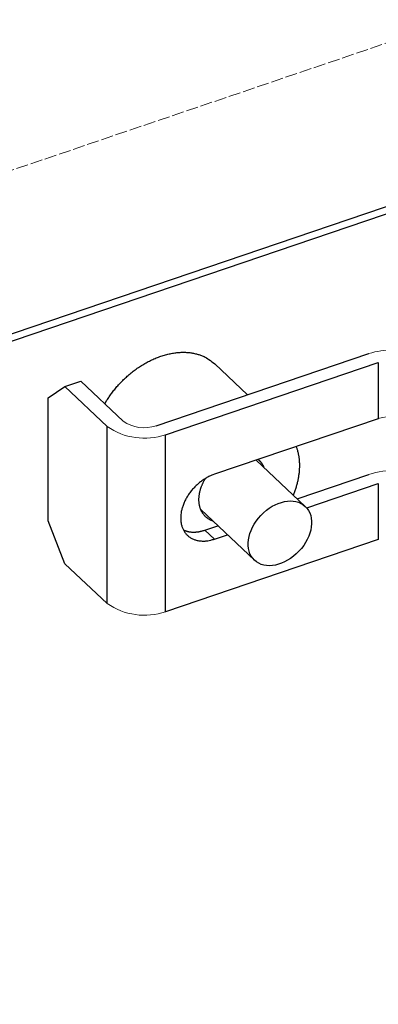
# Model space of a CAD drawing. Units: millimetres. Extents: x -2695 to 1721, y -2418 to 752.
# Drawn here: x -1828 to -1756, y 349 to 547 of the extents above; entities that cross this region are included whole.
import ezdxf

# ---------------------------------------------------------------- set-up
doc = ezdxf.new("R2010")
doc.units = ezdxf.units.MM
doc.header["$MEASUREMENT"] = 0
doc.linetypes.add('ACAD_ISO02W100', pattern=[15, 12, -3])
doc.layers.add('COTA', color=1, linetype='Continuous', lineweight=5)
doc.layers.add('DIBUJO', color=3, linetype='Continuous')

msp = doc.modelspace()

# ---------------------------------------------------------------- linework, layer by layer
at = {"layer": 'COTA', "color": 221, "linetype": 'ACAD_ISO02W100', "ltscale": 0.2}
msp.add_line((-2368.37, 333.53), (-1740.6, 546.6), dxfattribs=at)
at = {"layer": 'DIBUJO', "color": 221, "linetype": 'Continuous'}
for p, q in [((-1741.6, 513.44), (-2055.49, 406.9)), ((-1740.46, 512.36), (-2054.34, 405.82))]:
    msp.add_line(p, q, dxfattribs=at)
at = {"layer": 'DIBUJO', "color": 237, "linetype": 'Continuous'}
for p, q in [((-1800.62, 465.15), (-1757.97, 479.63)), ((-1798.71, 463.35), (-1756.06, 477.83)), ((-1756.06, 477.83), (-1756.06, 466.57)), ((-1818.89, 472.99), (-1815.71, 474.07)), ((-1815.71, 474.07), (-1807.25, 466.08)), ((-1822.27, 470.76), (-1818.89, 472.99)), ((-1818.89, 472.99), (-1810.43, 465)), ((-1822.27, 446.07), (-1822.27, 470.76)), ((-1756.06, 466.57), (-1788.92, 455.42)), ((-1810.43, 429.49), (-1810.43, 465)), ((-1798.71, 427.83), (-1798.71, 463.35)), ((-1772.31, 450.5), (-1757.97, 455.36)), ((-1770.42, 448.69), (-1756.06, 453.56)), ((-1756.06, 453.56), (-1756.06, 442.31)), ((-1818.89, 437.47), (-1822.27, 446.07)), ((-1790.83, 444.21), (-1788.23, 445.09)), ((-1790.83, 444.21), (-1788.92, 442.41)), ((-1788.92, 442.41), (-1786.32, 443.29)), ((-1756.06, 442.31), (-1798.71, 427.83)), ((-1810.43, 429.49), (-1818.89, 437.47))]:
    msp.add_line(p, q, dxfattribs=at)
at = {"layer": 'DIBUJO', "color": 253, "linetype": 'Continuous'}
msp.add_line((-1788.85, 477.56), (-1782.28, 471.37), dxfattribs=at)
at = {"layer": 'DIBUJO', "color": 30, "linetype": 'Continuous'}
for p, q in [((-1780.55, 458.26), (-1770.7, 448.98)), ((-1780.89, 438.17), (-1791.66, 448.33))]:
    msp.add_line(p, q, dxfattribs=at)
at = {"layer": 'DIBUJO', "color": 253, "linetype": 'Continuous'}
for points in [[(-1810.9, 469.53), (-1810.47, 470.25, -0.011292), (-1810, 470.98, -0.010264), (-1809.48, 471.71, -0.009924), (-1808.92, 472.44, -0.010461), (-1808.31, 473.17, -0.010682), (-1807.65, 473.88, -0.010866), (-1806.95, 474.58, -0.011014), (-1806.2, 475.26, -0.011346), (-1805.42, 475.91, -0.0116), (-1804.6, 476.53, -0.011966), (-1803.74, 477.11, -0.012295), (-1802.86, 477.64, -0.012728), (-1801.96, 478.13, -0.013164), (-1801.04, 478.56, -0.013685), (-1800.11, 478.94, -0.014196), (-1799.18, 479.25, -0.014703), (-1798.25, 479.5, -0.015418), (-1797.34, 479.69, -0.016266), (-1796.43, 479.81, -0.016653), (-1795.56, 479.88, -0.016405), (-1794.71, 479.88, -0.018312), (-1793.88, 479.81, -0.02179), (-1793.09, 479.68, -0.018279), (-1792.36, 479.51, -0.008824), (-1791.72, 479.34, -0.024447), (-1791, 479.02, -0.042718), (-1790.03, 478.42, -0.023161), (-1788.85, 477.56, -0.013092)], [(-1773.09, 451.23), (-1772.94, 451.6, 0.005291), (-1772.8, 451.97, 0.005404), (-1772.67, 452.33, 0.005482), (-1772.54, 452.7, 0.005534), (-1772.43, 453.07, 0.005606), (-1772.33, 453.44, 0.005671), (-1772.24, 453.8, 0.005747), (-1772.15, 454.16, 0.005812), (-1772.08, 454.52, 0.005892), (-1772.01, 454.88, 0.005959), (-1771.96, 455.23, 0.006041), (-1771.91, 455.58, 0.006104), (-1771.87, 455.93, 0.006192), (-1771.85, 456.27, 0.006266), (-1771.83, 456.61, 0.006338), (-1771.82, 456.94, 0.006367), (-1771.81, 457.27, 0.006497), (-1771.82, 457.59, 0.006671), (-1771.84, 457.91, 0.006592), (-1771.86, 458.22, 0.006255), (-1771.89, 458.52, 0.006891), (-1771.93, 458.83, 0.008161), (-1771.98, 459.13, 0.00644), (-1772.03, 459.41, 0.002579), (-1772.08, 459.66, 0.008849), (-1772.16, 459.96, 0.015404), (-1772.3, 460.42, 0.007922), (-1772.49, 461, 0.00435)], [(-1780.16, 458.39), (-1780.13, 458.37, -0.002499), (-1780.1, 458.34, -0.002529), (-1780.07, 458.32, -0.002536), (-1780.04, 458.29, -0.002516), (-1780.01, 458.26, -0.002506), (-1779.98, 458.24, -0.002498), (-1779.95, 458.21, -0.002492), (-1779.92, 458.18, -0.00248), (-1779.9, 458.15, -0.002472), (-1779.87, 458.13, -0.00246), (-1779.84, 458.1, -0.002452), (-1779.82, 458.07, -0.00244), (-1779.79, 458.04, -0.002432), (-1779.77, 458.02, -0.002419), (-1779.74, 457.99, -0.00241), (-1779.72, 457.96, -0.002397), (-1779.69, 457.93, -0.002387), (-1779.67, 457.9, -0.002374), (-1779.64, 457.87, -0.002364), (-1779.62, 457.84, -0.002352), (-1779.6, 457.81, -0.00234), (-1779.57, 457.78, -0.00232), (-1779.55, 457.75, -0.002322), (-1779.53, 457.72, -0.00232), (-1779.51, 457.69, -0.00231), (-1779.49, 457.66, -0.002323), (-1779.46, 457.63, -0.002329), (-1779.44, 457.6, -0.002333), (-1779.42, 457.57, -0.002334), (-1779.4, 457.54, -0.002341), (-1779.38, 457.51, -0.002343), (-1779.36, 457.47, -0.002346), (-1779.34, 457.44, -0.002349), (-1779.32, 457.41, -0.002359), (-1779.3, 457.37, -0.002353), (-1779.28, 457.34, -0.002342), (-1779.26, 457.31, -0.002364), (-1779.24, 457.27, -0.002419), (-1779.22, 457.24, -0.002345), (-1779.2, 457.2, -0.002186), (-1779.18, 457.17, -0.002424), (-1779.16, 457.13, -0.002909), (-1779.15, 457.09, -0.002184), (-1779.13, 457.06, -0.000704), (-1779.11, 457.02, -0.003123), (-1779.09, 456.98, -0.005372), (-1779.06, 456.91, -0.002586), (-1779.03, 456.83, -0.001353)], [(-1789.21, 446.02), (-1789.39, 446.09, -0.011103), (-1789.57, 446.16, -0.011093), (-1789.74, 446.24, -0.011194), (-1789.91, 446.33, -0.011504), (-1790.07, 446.43, -0.011719), (-1790.23, 446.53, -0.011867), (-1790.39, 446.65, -0.01198), (-1790.53, 446.77, -0.012095), (-1790.68, 446.89, -0.012156), (-1790.81, 447.03, -0.012189), (-1790.94, 447.17, -0.012176), (-1791.07, 447.31, -0.012137), (-1791.18, 447.47, -0.012055), (-1791.29, 447.63, -0.011944), (-1791.39, 447.79, -0.0118), (-1791.49, 447.96, -0.011627), (-1791.58, 448.14, -0.011431), (-1791.66, 448.32, -0.011208), (-1791.73, 448.51, -0.010974), (-1791.79, 448.7, -0.010715), (-1791.85, 448.89, -0.010457), (-1791.9, 449.09, -0.010176), (-1791.94, 449.29, -0.009906), (-1791.97, 449.49, -0.009616), (-1792, 449.69, -0.009345), (-1792.01, 449.9, -0.009054), (-1792.03, 450.11, -0.00879), (-1792.03, 450.31, -0.008507), (-1792.02, 450.52, -0.008255), (-1792.01, 450.73, -0.007985), (-1792, 450.94, -0.007748), (-1791.97, 451.15, -0.00749), (-1791.94, 451.36, -0.007276), (-1791.91, 451.56, -0.007047), (-1791.87, 451.77, -0.006833), (-1791.82, 451.97, -0.006578), (-1791.77, 452.17, -0.006444), (-1791.71, 452.37, -0.006351), (-1791.65, 452.57, -0.006026), (-1791.59, 452.76, -0.005481), (-1791.52, 452.95, -0.005857), (-1791.44, 453.14, -0.006739), (-1791.36, 453.33, -0.005022), (-1791.28, 453.51, -0.001581), (-1791.21, 453.67, -0.006807), (-1791.11, 453.87, -0.011605), (-1790.95, 454.17, -0.005398), (-1790.72, 454.58, -0.002827)]]:
    msp.add_lwpolyline(points, format="xyb", dxfattribs=at)
at = {"layer": 'DIBUJO', "color": 237, "linetype": 'Continuous'}
for points in [[(-1788.92, 455.42), (-1789.25, 455.3, 0.010894), (-1789.57, 455.17, 0.010067), (-1789.9, 455.02, 0.009669), (-1790.24, 454.85, 0.009851), (-1790.58, 454.66, 0.009818), (-1790.91, 454.46, 0.009747), (-1791.25, 454.23, 0.00965), (-1791.58, 453.99, 0.009659), (-1791.91, 453.74, 0.009615), (-1792.23, 453.46, 0.009625), (-1792.55, 453.18, 0.009607), (-1792.86, 452.87, 0.009636), (-1793.15, 452.56, 0.009662), (-1793.44, 452.23, 0.009727), (-1793.71, 451.89, 0.009768), (-1793.96, 451.54, 0.009797), (-1794.21, 451.19, 0.009959), (-1794.43, 450.83, 0.010216), (-1794.64, 450.46, 0.010128), (-1794.83, 450.09, 0.009692), (-1794.99, 449.73, 0.010648), (-1795.15, 449.36, 0.012558), (-1795.28, 448.98, 0.010188), (-1795.39, 448.63, 0.004522), (-1795.48, 448.31, 0.013823), (-1795.56, 447.93, 0.024473), (-1795.63, 447.35, 0.013256), (-1795.69, 446.62, 0.007493)], [(-1795.69, 446.62), (-1795.68, 446.31, 0.013534), (-1795.66, 446, 0.013304), (-1795.62, 445.7, 0.013563), (-1795.56, 445.4, 0.014609), (-1795.48, 445.1, 0.015405), (-1795.39, 444.81, 0.016088), (-1795.28, 444.52, 0.016713), (-1795.15, 444.25, 0.017432), (-1795, 443.98, 0.017999), (-1794.83, 443.73, 0.018535), (-1794.64, 443.49, 0.018901), (-1794.43, 443.26, 0.019195), (-1794.21, 443.06, 0.019322), (-1793.96, 442.86, 0.019355), (-1793.71, 442.69, 0.019155), (-1793.44, 442.53, 0.018787), (-1793.15, 442.4, 0.0185), (-1792.86, 442.28, 0.018265), (-1792.55, 442.19, 0.017275), (-1792.23, 442.12, 0.015747), (-1791.91, 442.06, 0.016374), (-1791.58, 442.03, 0.018095), (-1791.24, 442.02, 0.013653), (-1790.91, 442.02, 0.005805), (-1790.62, 442.03, 0.017031), (-1790.24, 442.09, 0.026662), (-1789.67, 442.21, 0.0129), (-1788.92, 442.41, 0.006908)], [(-1795.14, 444.23), (-1795.01, 444.18, 0.007996), (-1794.88, 444.13, 0.007968), (-1794.75, 444.08, 0.007872), (-1794.61, 444.04, 0.007741), (-1794.48, 444, 0.007619), (-1794.34, 443.96, 0.007492), (-1794.2, 443.93, 0.007364), (-1794.06, 443.9, 0.007227), (-1793.91, 443.88, 0.007096), (-1793.77, 443.86, 0.006955), (-1793.62, 443.84, 0.00682), (-1793.48, 443.83, 0.006675), (-1793.33, 443.82, 0.006545), (-1793.18, 443.82, 0.006412), (-1793.04, 443.82, 0.006268), (-1792.89, 443.82, 0.006096), (-1792.74, 443.83, 0.006014), (-1792.59, 443.84, 0.00598), (-1792.44, 443.85, 0.005709), (-1792.29, 443.87, 0.00525), (-1792.14, 443.89, 0.005616), (-1791.99, 443.91, 0.006442), (-1791.84, 443.94, 0.004889), (-1791.7, 443.97, 0.001886), (-1791.57, 444, 0.006511), (-1791.41, 444.04, 0.010745), (-1791.16, 444.11, 0.005249), (-1790.83, 444.21, 0.002811)]]:
    msp.add_lwpolyline(points, format="xyb", dxfattribs=at)
at = {"layer": 'DIBUJO', "color": 237, "linetype": 'Continuous', "lineweight": 5}
for centre, radius, start, end in [((-1753.5, 465.47), 14.84, 88.2749, 107.4907), ((-1753.67, 459.58), 7.4, 55.0699, 108.8297), ((-1802.93, 475.77), 13.12, 235.1537, 288.7478), ((-1803.01, 472.17), 7.42, 235.1532, 288.7478), ((-1753.61, 443.16), 12.96, 59.1331, 109.6222), ((-1802.93, 440.26), 13.12, 235.1537, 288.7478)]:
    msp.add_arc(centre, radius, start, end, dxfattribs=at)
at = {"layer": 'DIBUJO', "color": 30, "linetype": 'Continuous', "extrusion": (0, 0, -1)}
msp.add_ellipse((-1775.79, 443.57), major_axis=(-5.09, -5.4), ratio=0.707107, start_param=0, end_param=6.283185, dxfattribs=at)

doc.saveas('drawing.dxf')
